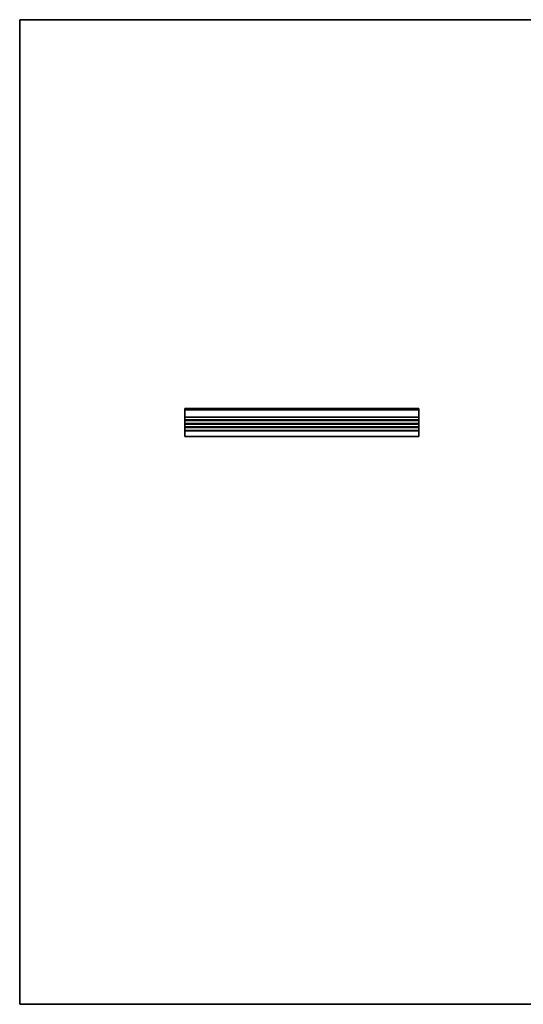
# Model space of a CAD drawing. Units: millimetres. Extents: x 0 to 6492, y 0 to 1124.
# Drawn here: x 3940 to 4514, y 0 to 1124 of the extents above; entities that cross this region are included whole.
import ezdxf

# ---------------------------------------------------------------- set-up
doc = ezdxf.new("R2010")
doc.units = ezdxf.units.MM
doc.header["$LTSCALE"] = 2.5
for name, color, linetype, lineweight in [('Border (ISO)', 7, 'Continuous', 35), ('Visible (ISO)', 7, 'Continuous', 35), ('Visible Narrow (ISO)', 7, 'Continuous', 25)]:
    doc.layers.add(name, color=color, linetype=linetype, lineweight=lineweight)

# ---------------------------------------------------------------- blocks, each defined once
blk = doc.blocks.new('図面枠 tk図枠')
at = {"layer": 'Border (ISO)'}
for p, q in [((14.5, 289), (405.5, 289)), ((14.5, 289), (14.5, 8)), ((14.5, 8), (405.5, 8))]:
    blk.add_line(p, q, dxfattribs=at)

msp = doc.modelspace()

# ---------------------------------------------------------------- linework, layer by layer
at = {"layer": 'Visible (ISO)'}
for p, q in [((4395.1748, 680.0881), (4128.1748, 680.0881)), ((4128.1748, 680.0881), (4128.1748, 679.8273)), ((4128.1748, 678.7002), (4128.1748, 679.8273)), ((4128.1748, 678.7002), (4128.1748, 678.3532)), ((4128.1748, 670.3231), (4128.1748, 678.3532)), ((4395.1748, 679.8273), (4395.1748, 680.0881)), ((4395.1748, 679.8273), (4395.1748, 678.7002)), ((4395.1748, 678.3532), (4395.1748, 678.7002)), ((4395.1748, 678.3532), (4395.1748, 670.3231)), ((4128.1748, 670.3231), (4128.1748, 669.9761)), ((4128.1748, 667.2002), (4128.1748, 669.9761)), ((4128.1748, 667.2002), (4128.1748, 666.8532)), ((4128.1748, 666.3231), (4128.1748, 666.8532)), ((4128.1748, 666.3231), (4128.1748, 665.9761)), ((4128.1748, 663.2002), (4128.1748, 665.9761)), ((4128.1748, 663.2002), (4128.1748, 662.8532)), ((4395.1748, 669.9761), (4395.1748, 670.3231)), ((4395.1748, 669.9761), (4395.1748, 667.2002)), ((4395.1748, 666.8532), (4395.1748, 667.2002)), ((4395.1748, 666.8532), (4395.1748, 666.3231)), ((4395.1748, 665.9761), (4395.1748, 666.3231)), ((4395.1748, 665.9761), (4395.1748, 663.2002)), ((4395.1748, 662.8532), (4395.1748, 663.2002)), ((4128.1748, 662.3231), (4128.1748, 662.8532)), ((4128.1748, 662.3231), (4128.1748, 661.9761)), ((4128.1748, 659.2002), (4128.1748, 661.9761)), ((4128.1748, 659.2002), (4128.1748, 658.8532)), ((4128.1748, 658.3231), (4128.1748, 658.8532)), ((4128.1748, 658.3231), (4128.1748, 657.9761)), ((4128.1748, 655.2002), (4128.1748, 657.9761)), ((4128.1748, 655.2002), (4128.1748, 654.8532)), ((4128.1748, 654.0881), (4128.1748, 654.8532)), ((4128.1748, 654.0881), (4128.1748, 648.0881)), ((4395.1748, 662.8532), (4395.1748, 662.3231)), ((4395.1748, 661.9761), (4395.1748, 662.3231)), ((4395.1748, 661.9761), (4395.1748, 659.2002)), ((4395.1748, 658.8532), (4395.1748, 659.2002)), ((4395.1748, 658.8532), (4395.1748, 658.3231)), ((4395.1748, 657.9761), (4395.1748, 658.3231)), ((4395.1748, 657.9761), (4395.1748, 655.2002)), ((4395.1748, 654.8532), (4395.1748, 655.2002)), ((4395.1748, 654.8532), (4395.1748, 654.0881)), ((4395.1748, 648.0881), (4395.1748, 654.0881)), ((4395.1748, 648.0881), (4128.1748, 648.0881))]:
    msp.add_line(p, q, dxfattribs=at)
at = {"layer": 'Visible Narrow (ISO)'}
for p, q in [((4395.1748, 679.8273), (4128.1748, 679.8273)), ((4395.1748, 678.7002), (4128.1748, 678.7002)), ((4395.1748, 678.3532), (4128.1748, 678.3532)), ((4395.1748, 670.3231), (4128.1748, 670.3231)), ((4395.1748, 669.9761), (4128.1748, 669.9761)), ((4395.1748, 667.2002), (4128.1748, 667.2002)), ((4395.1748, 666.8532), (4128.1748, 666.8532)), ((4395.1748, 666.3231), (4128.1748, 666.3231)), ((4395.1748, 665.9761), (4128.1748, 665.9761)), ((4395.1748, 663.2002), (4128.1748, 663.2002)), ((4395.1748, 662.8532), (4128.1748, 662.8532)), ((4395.1748, 662.3231), (4128.1748, 662.3231)), ((4395.1748, 661.9761), (4128.1748, 661.9761)), ((4395.1748, 659.2002), (4128.1748, 659.2002)), ((4395.1748, 658.8532), (4128.1748, 658.8532)), ((4395.1748, 658.3231), (4128.1748, 658.3231)), ((4395.1748, 657.9761), (4128.1748, 657.9761)), ((4395.1748, 655.2002), (4128.1748, 655.2002)), ((4395.1748, 654.8532), (4128.1748, 654.8532)), ((4395.1748, 654.0881), (4128.1748, 654.0881))]:
    msp.add_line(p, q, dxfattribs=at)

# ---------------------------------------------------------------- block references
at = {"xscale": 4, "yscale": 4, "zscale": 4}
msp.add_blockref('図面枠 tk図枠', (3882, -32), dxfattribs=at)

doc.saveas('drawing.dxf')
